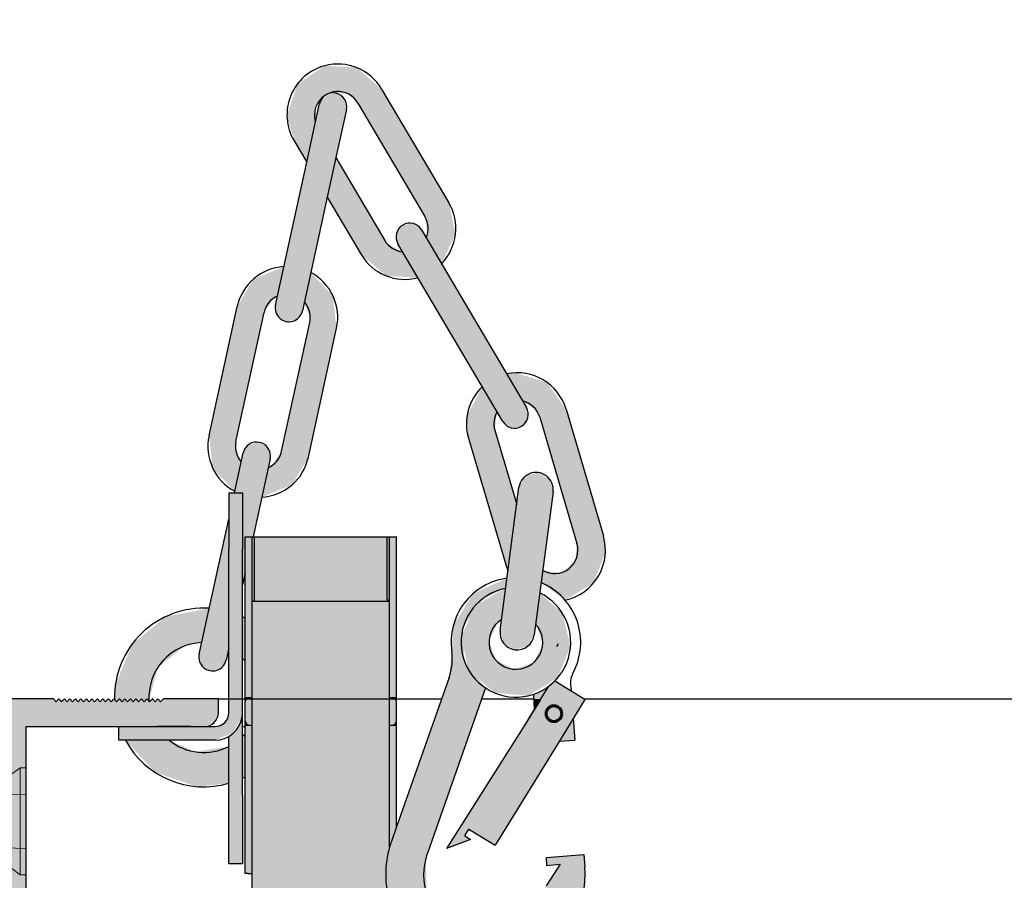
# Model space of a CAD drawing. Units: millimetres. Extents: x 0 to 10041731, y -472561 to 172931.
# Drawn here: x 1402020 to 1402736, y 9303 to 9929 of the extents above; entities that cross this region are included whole.
import ezdxf

# ---------------------------------------------------------------- set-up
doc = ezdxf.new("R2010")
doc.units = ezdxf.units.MM
for name, pattern in [('K5LT32769', [0]), ('K5LT32770', [0]), ('K5LT32771', [0]), ('K5LT32773', [0]), ('K5LT_BASIC', [0]), ('K5LT_THIN', [0])]:
    doc.linetypes.add(name, pattern=pattern)
doc.layers.add('АР-Основные', color=7, linetype='Continuous', lineweight=15)

# ---------------------------------------------------------------- blocks, each defined once
blk = doc.blocks.new('саморез 35')
at = {"true_color": 0xffffff}
h = blk.add_hatch(color=7, dxfattribs=at)
h.dxf.hatch_style = 1
h.paths.add_polyline_path([(2243326.7, -52923.4, -0.094521), (2243347.6, -52787.1), (2243063.3, -53038.3), (2243184.3, -53632.6)])
h.paths.add_polyline_path([(2243349.9, -52524.3), (2243025.3, -52862.7, -0.219778), (2243063.3, -53038.3), (2243347.6, -52787.1, -0.190119)])
h.paths.add_polyline_path([(2243349.9, -52524.3, -0.241929), (2243342.6, -52278.5), (2243023.4, -52611.3, -0.241477), (2243025.3, -52862.7)])
h.paths.add_polyline_path([(2243342.6, -52278.5, -0.190671), (2243342.6, -52025.1), (2243023.4, -52357.9, -0.260527), (2243023.4, -52611.3)])
h.paths.add_polyline_path([(2243342.6, -52025.1, -0.207202), (2243344.8, -51780.2), (2243020.3, -52118.6, -0.290278), (2243023.4, -52357.9)])
h.paths.add_polyline_path([(2243344.8, -51780.2, -0.207202), (2243347.1, -51535.3), (2243022.6, -51873.7, -0.290278), (2243025.7, -52113)])
h.paths.add_polyline_path([(2243347.1, -51535.3), (2243353.6, -51436.3), (2243018.5, -51436.7), (2243022.6, -51873.7)])
h.paths.add_polyline_path([(2243369.1, -51196.6), (2243016.2, -51197), (2243018.5, -51436.7), (2243353.6, -51436.3)])
h.paths.add_polyline_path([(2243541.3, -51196.4), (2243369.1, -51196.6), (2243353.6, -51436.3), (2243362.6, -51436.3)])
h.paths.add_polyline_path([(2243016.2, -51197), (2242841.3, -51197.2), (2243016.2, -51436.7), (2243018.5, -51436.7)])
h.paths.add_polyline_path([(2243015.9, -51159.6), (2242841.3, -51159.8), (2242841.3, -51197.2), (2243016.2, -51197)])
h.paths.add_polyline_path([(2243371.6, -51159.2), (2243015.9, -51159.6), (2243016.2, -51197), (2243369.1, -51196.6)])
h.paths.add_polyline_path([(2243541.3, -51159), (2243371.6, -51159.2), (2243369.1, -51196.6), (2243541.3, -51196.4)])
at = {"layer": 'АР-Основные'}
for points in [[(2242841.3, -51159.8), (2243541.3, -51159)], [(2242841.3, -51197.2), (2242841.3, -51159.8)], [(2243015.9, -51159.6), (2243022.6, -51873.7)], [(2243347.1, -51535.3), (2243371.6, -51159.2)], [(2243541.3, -51196.4), (2243541.3, -51159)], [(2242841.3, -51197.2), (2243541.3, -51196.4)], [(2243016.2, -51436.7), (2242841.3, -51197.2)], [(2243541.3, -51196.4), (2243362.6, -51436.3)], [(2243362.6, -51436.3), (2243016.2, -51436.7)], [(2243347.1, -51535.3), (2243022.6, -51873.7)], [(2243344.8, -51780.2), (2243020.3, -52118.6)], [(2243342.6, -52025.1), (2243023.4, -52357.9)], [(2243342.6, -52278.5), (2243023.4, -52611.3)], [(2243349.9, -52524.3), (2243025.3, -52862.7)], [(2243347.6, -52787.1), (2243063.3, -53038.3)], [(2243326.7, -52923.4), (2243184.2, -53633)], [(2243063.3, -53038.3), (2243184.2, -53632.2)]]:
    blk.add_lwpolyline(points, dxfattribs=at)
for points in [[(2243347.1, -51535.3, 0.207202), (2243344.8, -51780.2, 0.281599)], [(2243344.8, -51780.2, 0.207202), (2243342.6, -52025.1, 0.281599)], [(2243025.7, -52113, 0.290278), (2243022.6, -51873.7, 0.286419)], [(2243342.6, -52025.1, 0.190671), (2243342.6, -52278.5, 0.281599)], [(2243023.4, -52357.9, 0.290278), (2243020.3, -52118.6, 0.286419)], [(2243342.6, -52278.5, 0.241929), (2243349.9, -52524.3, 0.281599)], [(2243023.4, -52611.3, 0.260527), (2243023.4, -52357.9, 0.286419)], [(2243349.9, -52524.3, 0.190119), (2243347.6, -52787.1, 0.281599)], [(2243025.3, -52862.7, 0.241477), (2243023.4, -52611.3, 0.286419)], [(2243347.6, -52787.1, 0.094521), (2243326.7, -52923.4, 0.281599)], [(2243063.3, -53038.3, 0.219778), (2243025.3, -52862.7, 0.286419)]]:
    blk.add_lwpolyline(points, format="xyb", dxfattribs=at)
blk = doc.blocks.new('люк')
at = {"true_color": 0xffff00}
h = blk.add_hatch(color=2, dxfattribs=at)
h.paths.add_polyline_path([(1720547.74, 140828.04), (1720549.74, 140830.04), (1720551.74, 140828.04), (1720553.74, 140830.04), (1720555.74, 140828.04), (1720557.74, 140830.04), (1720559.74, 140828.04), (1720561.74, 140830.04), (1720563.29, 140828.49), (1720569.53, 140852.68), (1720588.91, 140868.45), (1720601.7, 140871.07), (1720607.14, 140895.98), (1720575.7, 140889.99), (1720550.93, 140869.73), (1720538.83, 140840.1), (1720538.22, 140829.56), (1720539.74, 140828.04), (1720541.74, 140830.04), (1720543.74, 140828.04), (1720545.74, 140830.04)])
h.paths.add_polyline_path([(1720546.09, 140800.04), (1720567.83, 140776.55), (1720598.14, 140766.28), (1720621.32, 140768.66), (1720621.32, 140795.42), (1720596.63, 140791.63), (1720577.98, 140800.04)])
h.paths.add_polyline_path([(1720607.14, 140895.98), (1720599.84, 140862.54), (1720601.19, 140855), (1720607.47, 140850.63), (1720615.01, 140851.98), (1720619.38, 140858.27), (1720621.32, 140867.16), (1720621.32, 140939.09), (1720621.32, 140960.89)])
h.paths.add_polyline_path([(1720645.28, 140976.84), (1720651.39, 141004.8), (1720650.04, 141012.34), (1720643.75, 141016.71), (1720636.22, 141015.36), (1720631.85, 141009.07), (1720625.51, 140980.05), (1720631.32, 140980.05), (1720631.32, 140939.09), (1720631.32, 140912.95), (1720633.32, 140922.11), (1720633.32, 140948.07), (1720636.32, 140948.07), (1720638.32, 140948.07), (1720639, 140948.07)])
h.paths.add_polyline_path([(1720630.41, 141002.48), (1720626.14, 141014.77), (1720626.5, 141017.41), (1720646.99, 141111.18), (1720654.4, 141121.87), (1720656.76, 141123.14), (1720661.43, 141144.52), (1720639.22, 141135.42), (1720627.45, 141115.47), (1720606.96, 141021.67), (1720609.72, 140997.83), (1720625.74, 140981.11)])
h.paths.add_polyline_path([(1720679.26, 141005.88), (1720699.75, 141099.68), (1720696.99, 141123.52), (1720680.97, 141140.25), (1720676.31, 141118.87), (1720680.57, 141106.58), (1720680.21, 141103.92), (1720659.73, 141010.17), (1720652.31, 140999.48), (1720649.95, 140998.21), (1720645.28, 140976.84), (1720667.49, 140985.94)])
h.paths.add_polyline_path([(1720678.02, 141220.47), (1720655.32, 141116.55), (1720656.68, 141109.02), (1720662.96, 141104.65), (1720670.49, 141106), (1720674.87, 141112.28), (1720692.96, 141195.14), (1720699.24, 141223.87), (1720706.87, 141258.82), (1720705.52, 141266.35), (1720699.24, 141270.72), (1720691.7, 141269.37), (1720687.33, 141263.09), (1720684.44, 141249.83)])
h.paths.add_polyline_path([(1720686.03, 141246.26), (1720686.02, 141246.28)])
h.paths.add_polyline_path([(1720684.44, 141249.83), (1720685.06, 141261.68), (1720694.41, 141270.73), (1720707.42, 141270.52), (1720715.3, 141263.56), (1720764.07, 141180.89), (1720765.91, 141168), (1720765.04, 141165.47), (1720776.16, 141146.62), (1720786.25, 141168.4), (1720781.31, 141191.03), (1720732.53, 141273.72), (1720714.29, 141289.32), (1720691.17, 141290.69), (1720671.22, 141277.34), (1720663.66, 141254.57), (1720668.79, 141236.12), (1720678.02, 141220.47)])
h.paths.add_polyline_path([(1720692.96, 141195.14), (1720717.57, 141153.43), (1720735.81, 141137.83), (1720758.93, 141136.46), (1720747.81, 141155.3), (1720736.32, 141161.41), (1720734.78, 141163.61), (1720699.24, 141223.87)])
h.paths.add_polyline_path([(1720633.32, 140773.48), (1720633.32, 140791.16), (1720633.32, 140802.02), (1720633.32, 140804.76), (1720631.32, 140802.63), (1720631.32, 140772.48)])
h.paths.add_polyline_path([(1720631.32, 140889.7), (1720631.32, 140859.54), (1720633.32, 140857.42), (1720633.32, 140888.7)])
at = {"true_color": 0xd0d0d0}
h = blk.add_hatch(color=254, dxfattribs=at)
h.paths.add_polyline_path([(1720762.72, 140645.64), (1720778.92, 140635.86), (1720812.22, 140629.9), (1720841.32, 140637.89), (1720866.91, 140660.02), (1720879.67, 140691.35), (1720880.28, 140707.88), (1720879.59, 140716.78), (1720852.12, 140714.65), (1720852.56, 140708.96), (1720862.49, 140709.73), (1720852.17, 140694), (1720841.32, 140672.12), (1720818.52, 140658.58), (1720792.05, 140660.25), (1720776.96, 140669.75), (1720773.56, 140673.37), (1720762.3, 140666.86), (1720758.94, 140654.29)])
h.paths.add_polyline_path([(1720765.57, 140687.4), (1720764.56, 140713.91), (1720765.38, 140716.63), (1720765.59, 140717.22), (1720808.13, 140837.99), (1720792.7, 140857.6), (1720791.94, 140882.53), (1720806.14, 140903.04), (1720822.74, 140910.41), (1720823.73, 140917.9), (1720799.03, 140906.57), (1720784.7, 140883.49), (1720783.53, 140864.63), (1720781.65, 140845.75), (1720743.34, 140736.98), (1720739.6, 140726.37), (1720738.34, 140722.43), (1720735.48, 140702.45), (1720738.34, 140682.14), (1720744.86, 140666.61), (1720758.78, 140684.25)])
h.paths.add_polyline_path([(1720835.48, 140809.23), (1720779.65, 140721.22), (1720797.24, 140727.89), (1720792.99, 140730.49), (1720795.98, 140735.36), (1720815.22, 140723.55), (1720858.96, 140794.82), (1720880.32, 140829.61), (1720858.43, 140843.04), (1720853.78, 140839.04), (1720847.73, 140829.19), (1720843.76, 140822.72)])
h.paths.add_polyline_path([(1720857.09, 140813.67), (1720853.32, 140815.85), (1720852.19, 140820.07), (1720854.37, 140823.84), (1720858.58, 140824.97), (1720862.36, 140822.79), (1720863.48, 140818.58), (1720861.31, 140814.8)])
h.paths.add_polyline_path([(1720822.74, 140910.41), (1720800.92, 140898.32), (1720790.55, 140875.63), (1720795.68, 140851.22), (1720814.32, 140834.63), (1720839.16, 140832.35), (1720860.5, 140845.27), (1720869.99, 140868.34), (1720863.92, 140892.54), (1720847.53, 140907.15), (1720844.56, 140884.53), (1720849.76, 140870.48), (1720843.51, 140856.86), (1720829.46, 140851.66), (1720815.84, 140857.91), (1720810.64, 140871.96), (1720816.89, 140885.58), (1720819.77, 140887.79)])
h.paths.add_polyline_path([(1720873.14, 140800.15), (1720871.92, 140815.93), (1720861.69, 140799.26)])
h.paths.add_polyline_path([(1720847.73, 140829.19), (1720853.78, 140839.04), (1720842.93, 140833.41), (1720843.57, 140822.41)])
h.paths.add_polyline_path([(1720844.56, 140884.53), (1720857.2, 140980.72), (1720854.72, 140989.96), (1720846.44, 140994.75), (1720837.2, 140992.27), (1720832.41, 140983.98), (1720818.73, 140879.87), (1720821.2, 140870.62), (1720829.49, 140865.84), (1720838.73, 140868.32), (1720843.52, 140876.61)])
h.paths.add_polyline_path([(1720865.91, 140901.98), (1720886.53, 140914.25), (1720895.29, 140936.6), (1720893.82, 140948.66), (1720866.68, 141040.75), (1720852.79, 141060.33), (1720829.82, 141067.27), (1720823.43, 141066.47), (1720835, 141046.86), (1720845.6, 141039.3), (1720847.49, 141035.1), (1720874.62, 140943.02), (1720873.26, 140930.08), (1720863.15, 140921.89), (1720850.21, 140923.25), (1720849.69, 140923.55), (1720848.52, 140914.64)])
h.paths.add_polyline_path([(1720830.78, 140971.52), (1720814.88, 141025.46), (1720816.24, 141038.4), (1720816.5, 141038.86), (1720805.72, 141057.14), (1720794.6, 141035.87), (1720795.69, 141019.83), (1720822.83, 140927.74), (1720824.44, 140923.32)])
h.paths.add_polyline_path([(1720835, 141046.86), (1720761.61, 141171.28), (1720755.5, 141175.88), (1720747.92, 141174.81), (1720743.31, 141168.7), (1720744.38, 141161.12), (1720820.59, 141031.93), (1720826.71, 141027.32), (1720834.29, 141028.39), (1720838.89, 141034.51), (1720837.82, 141042.09)])
h.paths.add_polyline_path([(1720692.96, 141195.14), (1720717.57, 141153.43), (1720735.81, 141137.83), (1720758.93, 141136.46), (1720747.81, 141155.3), (1720736.32, 141161.41), (1720734.78, 141163.61), (1720699.24, 141223.87)])
h.paths.add_polyline_path([(1720715.32, 141263.54), (1720764.07, 141180.89), (1720765.91, 141168), (1720765.04, 141165.47), (1720776.16, 141146.62), (1720786.25, 141168.4), (1720781.31, 141191.03), (1720732.53, 141273.72), (1720714.29, 141289.32), (1720691.17, 141290.69), (1720671.22, 141277.34), (1720663.66, 141254.57), (1720668.79, 141236.12), (1720678.02, 141220.47), (1720684.44, 141249.83), (1720685.06, 141261.68), (1720694.41, 141270.73), (1720707.42, 141270.52), (1720715.3, 141263.56)])
h.paths.add_polyline_path([(1720678.02, 141220.47), (1720655.32, 141116.55), (1720656.68, 141109.02), (1720662.96, 141104.65), (1720670.49, 141106), (1720674.87, 141112.28), (1720692.96, 141195.14), (1720699.24, 141223.87), (1720706.87, 141258.82), (1720705.52, 141266.35), (1720699.24, 141270.72), (1720691.7, 141269.37), (1720687.33, 141263.09), (1720684.44, 141249.83)])
h.paths.add_polyline_path([(1720626.51, 141017.43), (1720646.99, 141111.18), (1720654.4, 141121.87), (1720656.76, 141123.14), (1720661.43, 141144.52), (1720639.22, 141135.42), (1720627.45, 141115.47), (1720606.96, 141021.67), (1720609.72, 140997.83), (1720625.74, 140981.11), (1720630.41, 141002.48), (1720626.14, 141014.77), (1720626.5, 141017.41)])
h.paths.add_polyline_path([(1720659.73, 141010.17), (1720652.31, 140999.48), (1720649.95, 140998.21), (1720645.28, 140976.84), (1720667.49, 140985.94), (1720679.26, 141005.88), (1720699.75, 141099.68), (1720696.99, 141123.52), (1720680.97, 141140.25), (1720676.31, 141118.87), (1720680.57, 141106.58), (1720680.21, 141103.92)])
h.paths.add_polyline_path([(1720630.41, 141002.48), (1720625.51, 140980.05), (1720631.32, 140980.05), (1720631.32, 140939.09), (1720631.32, 140912.95), (1720633.32, 140922.11), (1720633.32, 140948.07), (1720636.32, 140948.07), (1720638.32, 140948.07), (1720639, 140948.07), (1720651.39, 141004.8), (1720650.04, 141012.34), (1720643.75, 141016.71), (1720636.22, 141015.36), (1720631.85, 141009.07)])
h.paths.add_polyline_path([(1720621.32, 140867.16), (1720621.32, 140939.09), (1720621.32, 140960.89), (1720599.84, 140862.54), (1720601.19, 140855), (1720607.47, 140850.63), (1720615.01, 140851.98), (1720619.38, 140858.27)])
h.paths.add_polyline_path([(1720563.29, 140828.49), (1720569.53, 140852.68), (1720588.91, 140868.45), (1720601.7, 140871.07), (1720607.14, 140895.98), (1720575.7, 140889.99), (1720550.93, 140869.73), (1720538.83, 140840.1), (1720538.22, 140829.56), (1720539.74, 140828.04), (1720541.74, 140830.04), (1720543.74, 140828.04), (1720545.74, 140830.04), (1720547.74, 140828.04), (1720549.74, 140830.04), (1720551.74, 140828.04), (1720553.74, 140830.04), (1720555.74, 140828.04), (1720557.74, 140830.04), (1720559.74, 140828.04), (1720561.74, 140830.04)])
h.paths.add_polyline_path([(1720621.32, 140795.42), (1720596.63, 140791.63), (1720577.98, 140800.04), (1720546.09, 140800.04), (1720567.83, 140776.55), (1720598.14, 140766.28), (1720621.32, 140768.66)])
h.paths.add_polyline_path([(1720631.32, 140889.7), (1720631.32, 140859.54), (1720633.32, 140857.42), (1720633.32, 140888.7)])
h.paths.add_polyline_path([(1720631.32, 140802.63), (1720631.32, 140772.48), (1720633.32, 140773.48), (1720633.32, 140791.16), (1720633.32, 140802.02), (1720633.32, 140804.76)])
at = {"true_color": 0xffff00}
for points in [[(1720776.16, 141146.62), (1720761.61, 141171.28), (1720755.5, 141175.88), (1720747.92, 141174.81), (1720743.31, 141168.7), (1720744.38, 141161.12), (1720820.59, 141031.93), (1720826.71, 141027.32), (1720834.29, 141028.39), (1720838.89, 141034.51), (1720837.82, 141042.09)], [(1720795.69, 141019.83), (1720822.83, 140927.74), (1720824.44, 140923.32), (1720830.78, 140971.52), (1720814.88, 141025.46), (1720816.24, 141038.4), (1720816.5, 141038.86), (1720805.72, 141057.14), (1720794.6, 141035.87)], [(1720844.56, 140884.53), (1720857.2, 140980.72), (1720854.72, 140989.96), (1720846.44, 140994.75), (1720837.2, 140992.27), (1720832.41, 140983.98), (1720818.73, 140879.87), (1720821.2, 140870.62), (1720829.49, 140865.84), (1720838.73, 140868.32), (1720843.52, 140876.61)], [(1720808.13, 140837.99), (1720792.7, 140857.6), (1720791.94, 140882.53), (1720806.14, 140903.04), (1720822.74, 140910.41), (1720823.73, 140917.9), (1720799.03, 140906.57), (1720784.7, 140883.49), (1720783.53, 140864.63), (1720781.65, 140845.75), (1720776.12, 140830.04), (1720805.33, 140830.04)], [(1720853.78, 140839.04), (1720842.93, 140833.41), (1720843.12, 140830.04), (1720848.25, 140830.04)], [(1720769.07, 140810.04), (1720743.34, 140736.98), (1720739.6, 140726.37), (1720738.34, 140722.43), (1720735.48, 140702.45), (1720738.34, 140682.14), (1720744.86, 140666.61), (1720758.78, 140684.25), (1720765.57, 140687.4), (1720764.56, 140713.91), (1720765.38, 140716.63), (1720765.59, 140717.22), (1720805.33, 140830.04), (1720776.12, 140830.04)], [(1720744.86, 140666.61), (1720758.78, 140684.25), (1720765.57, 140687.4), (1720764.56, 140713.91), (1720765.38, 140716.63), (1720765.59, 140717.22), (1720805.33, 140830.04), (1720776.12, 140830.04), (1720743.34, 140736.98), (1720739.6, 140726.37), (1720738.34, 140722.43), (1720735.48, 140702.45), (1720738.34, 140682.14)], [(1720843.76, 140822.72), (1720847.73, 140829.19), (1720848.25, 140830.04), (1720843.12, 140830.04), (1720843.57, 140822.41)], [(1720873.14, 140800.15), (1720871.92, 140815.93), (1720861.69, 140799.26)]]:
    blk.add_hatch(color=2, dxfattribs=at).paths.add_polyline_path(points)
h = blk.add_hatch(color=2, dxfattribs=at)
h.paths.add_polyline_path([(1720835, 141046.86), (1720761.61, 141171.28), (1720755.5, 141175.88), (1720747.92, 141174.81), (1720743.31, 141168.7), (1720744.38, 141161.12), (1720820.59, 141031.93), (1720826.71, 141027.32), (1720834.29, 141028.39), (1720838.89, 141034.51), (1720837.82, 141042.09)])
h.paths.add_polyline_path([(1720823.43, 141066.47), (1720835, 141046.86), (1720845.6, 141039.3), (1720847.49, 141035.1), (1720874.62, 140943.02), (1720873.26, 140930.08), (1720863.15, 140921.89), (1720850.21, 140923.25), (1720849.69, 140923.55), (1720848.52, 140914.64), (1720865.91, 140901.98), (1720886.53, 140914.25), (1720895.29, 140936.6), (1720893.82, 140948.66), (1720866.68, 141040.75), (1720852.79, 141060.33), (1720829.82, 141067.27)])
at = {"true_color": 0x505050}
h = blk.add_hatch(color=251, dxfattribs=at)
h.paths.add_polyline_path([(1720621.32, 140760.03), (1720621.32, 140710.03), (1720631.32, 140710.03), (1720631.32, 140760.03), (1720631.32, 140820.04), (1720631.07, 140816.84), (1720623.02, 140803.81), (1720621.32, 140802.72)])
h.paths.add_polyline_path([(1720581.32, 140800.04), (1720611.32, 140800.04), (1720625.47, 140805.9), (1720631.07, 140816.84), (1720631.32, 140820.04), (1720631.32, 140822.65), (1720631.32, 140939.09), (1720631.32, 140980.05), (1720621.32, 140980.05), (1720621.32, 140939.09), (1720621.32, 140830.39), (1720621.32, 140820.04), (1720618.39, 140812.97), (1720611.32, 140810.04), (1720608.8, 140810.04), (1720569.19, 140810.04), (1720577.98, 140800.04)])
h.paths.add_polyline_path([(1720569.19, 140810.04), (1720541.7, 140810.04), (1720546.09, 140800.04), (1720577.98, 140800.04)])
h.paths.add_polyline_path([(1720541.31, 140810.04), (1720541.31, 140800.04), (1720546.09, 140800.04), (1720541.7, 140810.04)])
h.paths.add_polyline_path([(1720569.2, 140810.02), (1720541.71, 140810.02), (1720546.09, 140800.04), (1720577.98, 140800.04)])
h.paths.add_polyline_path([(1720569.19, 140810.03), (1720541.71, 140810.02), (1720546.09, 140800.04), (1720577.98, 140800.04)])
at = {"true_color": 0x909090}
h = blk.add_hatch(color=252, dxfattribs=at)
h.paths.add_polyline_path([(1720639.02, 140901.13), (1720737.64, 140901.13), (1720736.93, 140901.42), (1720736.64, 140902.13), (1720736.64, 140948.07), (1720643.33, 140948.07), (1720640.02, 140948.07), (1720640.02, 140902.13), (1720639.73, 140901.42)])
h.paths.add_polyline_path([(1720633.32, 140914.06), (1720633.32, 140840.66), (1720633.32, 140831.07), (1720638.32, 140831.07), (1720638.32, 140907.13), (1720638.32, 140908.9), (1720638.32, 140948.07), (1720636.32, 140948.07), (1720633.32, 140948.07)])
h.paths.add_polyline_path([(1720638.32, 140901.13), (1720638.32, 140811.07), (1720638.32, 140788.05), (1720638.32, 140653.04), (1720638.32, 140630.56), (1720643.33, 140630.56), (1720643.33, 140653.04), (1720645.33, 140653.04), (1720726.33, 140653.04), (1720733.34, 140653.04), (1720733.34, 140628.06), (1720738.34, 140628.06), (1720738.34, 140653.04), (1720738.34, 140682.14), (1720735.48, 140702.45), (1720738.34, 140722.43), (1720738.34, 140788.05), (1720738.34, 140811.07), (1720738.34, 140831.07), (1720738.34, 140901.13), (1720737.64, 140901.13), (1720639.02, 140901.13)])
h.paths.add_polyline_path([(1720738.34, 140831.07), (1720741.34, 140831.07), (1720743.34, 140831.07), (1720743.34, 140840.66), (1720743.34, 140914.06), (1720743.34, 140948.07), (1720741.34, 140948.07), (1720740.34, 140948.07), (1720738.34, 140948.07), (1720738.34, 140911.13), (1720738.34, 140908.9)])
h.paths.add_polyline_path([(1720743.34, 140811.24), (1720743.34, 140814.07), (1720742.46, 140811.94), (1720740.34, 140811.07), (1720741.34, 140811.07), (1720743.34, 140811.07)])
h.paths.add_polyline_path([(1720743.34, 140831.07), (1720742.34, 140831.07), (1720740.34, 140831.07), (1720742.46, 140830.19), (1720743.34, 140828.07), (1720743.34, 140830.9)])
h.paths.add_polyline_path([(1720738.34, 140811.07), (1720738.34, 140788.05), (1720738.34, 140722.43), (1720739.6, 140726.37), (1720743.34, 140736.98), (1720743.34, 140791.16), (1720743.34, 140802.02), (1720743.34, 140811.07), (1720742.34, 140811.07)])
h.paths.add_polyline_path([(1720633.32, 140802.02), (1720633.32, 140791.16), (1720633.32, 140703.04), (1720635.32, 140703.04), (1720636.32, 140703.04), (1720638.32, 140703.04), (1720638.32, 140776.38), (1720638.32, 140788.05), (1720638.32, 140811.07), (1720633.32, 140811.07)])
h.paths.add_polyline_path([(1720633.32, 140814.07), (1720633.32, 140811.07), (1720636.32, 140811.07), (1720634.2, 140811.94)])
h.paths.add_polyline_path([(1720636.32, 140831.07), (1720633.32, 140831.07), (1720633.32, 140828.07), (1720634.2, 140830.19)])
h.paths.add_polyline_path([(1720733.34, 140628.06), (1720733.34, 140653.04), (1720728.33, 140653.04), (1720728.33, 140635.66), (1720728.33, 140633.7), (1720728.33, 140628.06)])
h.paths.add_polyline_path([(1720728.33, 140635.66), (1720728.33, 140653.04), (1720726.33, 140653.04), (1720723.33, 140653.04), (1720723.33, 140625.47), (1720722.42, 140625.47), (1720721.71, 140625.76), (1720654.95, 140625.76), (1720654.24, 140625.47), (1720653.33, 140625.47), (1720653.33, 140653.04), (1720648.33, 140653.04), (1720648.33, 140635.66), (1720648.33, 140628.06), (1720648.33, 140626.1), (1720648.33, 140625.22), (1720649.5, 140622.39), (1720652.33, 140621.22), (1720724.33, 140621.22), (1720727.16, 140622.39), (1720728.33, 140625.22), (1720728.33, 140626.1), (1720728.33, 140628.06)])
h.paths.add_polyline_path([(1720654.95, 140625.76), (1720721.71, 140625.76), (1720721.42, 140626.47), (1720721.42, 140627.91), (1720655.24, 140627.91), (1720655.24, 140626.47)])
h.paths.add_polyline_path([(1720643.33, 140653.04), (1720643.33, 140630.56), (1720648.33, 140630.56), (1720648.33, 140635.66), (1720648.33, 140653.04), (1720645.33, 140653.04)])
at = {"true_color": 0xc0c0c0}
h = blk.add_hatch(color=9, dxfattribs=at)
h.paths.add_polyline_path([(1720738.34, 140911.13), (1720738.34, 140948.07), (1720736.64, 140948.07), (1720736.64, 140902.13), (1720736.93, 140901.42), (1720737.64, 140901.13), (1720738.34, 140901.13), (1720738.34, 140908.9)])
h.paths.add_polyline_path([(1720640.02, 140902.13), (1720640.02, 140948.07), (1720638.32, 140948.07), (1720638.32, 140908.9), (1720638.32, 140907.13), (1720638.32, 140901.13), (1720639.02, 140901.13), (1720639.73, 140901.42)])
at = {"true_color": 0x909090}
h = blk.add_hatch(color=252, dxfattribs=at)
h.paths.add_polyline_path([(1720477.5, 140619.68), (1720559.46, 140661.01), (1720564.01, 140652.1), (1720572.92, 140656.64), (1720564.76, 140672.64), (1720473.75, 140672.64), (1720473.75, 140707.63), (1720473.75, 140721.38), (1720454.03, 140721.38), (1720453.73, 140721.08), (1720455.73, 140719.08), (1720453.73, 140717.08), (1720455.73, 140715.08), (1720453.73, 140713.08), (1720455.73, 140711.08), (1720453.73, 140709.08), (1720455.73, 140707.08), (1720453.73, 140705.08), (1720455.73, 140703.08), (1720453.73, 140701.07), (1720455.73, 140699.07), (1720453.73, 140697.07), (1720455.73, 140695.07), (1720453.73, 140693.07), (1720455.73, 140691.07), (1720453.73, 140689.07), (1720455.73, 140687.07), (1720453.73, 140685.07), (1720455.73, 140683.07), (1720453.73, 140681.07), (1720455.73, 140679.07), (1720453.73, 140677.07), (1720455.73, 140675.07), (1720453.73, 140673.07), (1720455.73, 140671.07), (1720453.73, 140669.07), (1720455.73, 140667.07), (1720453.73, 140665.07), (1720453.73, 140657.07), (1720468.73, 140654.42), (1720468.73, 140639.71), (1720453.73, 140637.07), (1720453.73, 140629.07), (1720455.73, 140627.07), (1720453.73, 140625.07), (1720455.73, 140623.07), (1720453.73, 140621.07), (1720455.73, 140619.07), (1720453.73, 140617.07), (1720455.73, 140615.07), (1720453.73, 140613.07), (1720455.73, 140611.07), (1720453.73, 140609.06), (1720455.73, 140607.06), (1720453.73, 140605.06), (1720455.73, 140603.06), (1720453.73, 140601.06), (1720455.73, 140599.06), (1720453.73, 140597.06), (1720455.73, 140595.06), (1720453.73, 140593.06), (1720455.73, 140591.06), (1720453.73, 140589.06), (1720455.73, 140587.06), (1720453.73, 140585.06), (1720455.73, 140583.06), (1720453.73, 140581.06), (1720455.73, 140579.06), (1720453.73, 140577.06), (1720455.73, 140575.06), (1720453.73, 140573.06), (1720455.73, 140571.06), (1720453.73, 140569.06), (1720455.73, 140567.06), (1720453.73, 140565.06), (1720455.73, 140563.06), (1720453.73, 140561.06), (1720455.73, 140559.06), (1720453.73, 140557.06), (1720455.73, 140555.06), (1720453.73, 140553.06), (1720455.73, 140551.06), (1720453.73, 140549.06), (1720453.73, 140489.09), (1720453.73, 140450), (1720457.81, 140448), (1720459.13, 140450.7), (1720463.62, 140448.51), (1720462.31, 140445.81), (1720466.8, 140443.62), (1720471.29, 140441.42), (1720475.79, 140439.23), (1720477.1, 140441.92), (1720481.6, 140439.73), (1720480.28, 140437.03), (1720484.26, 140435.09), (1720485.78, 140434.35), (1720485.78, 140429.99), (1720490.78, 140429.99), (1720490.78, 140435.66), (1720474.32, 140468.91), (1720471.73, 140489), (1720469.73, 140490), (1720471.73, 140491), (1720480.06, 140527.15), (1720484.22, 140534.92), (1720483.99, 140535.47), (1720473.68, 140559.75), (1720473.68, 140579.01), (1720471.68, 140580.01), (1720473.68, 140581.01), (1720473.68, 140617.76)])
h.paths.add_polyline_path([(1720576.29, 140615.01), (1720503.29, 140572.86), (1720498.63, 140566.79), (1720498.29, 140564.2), (1720498.29, 140429.99), (1720503.29, 140429.99), (1720507.68, 140440.6), (1720518.29, 140445), (1720518.29, 140560.01), (1720848.32, 140560.01), (1720848.32, 140615.01), (1720808.32, 140615.01), (1720808.32, 140602.01), (1720828.32, 140602.01), (1720828.32, 140580.01), (1720818.32, 140580.01), (1720745.98, 140580.01), (1720736.31, 140580.01), (1720586.3, 140580.01), (1720586.3, 140599.84), (1720586.3, 140600.01), (1720586.3, 140602.01), (1720606.3, 140602.01), (1720606.3, 140615.01)])
h.paths.add_polyline_path([(1720453.73, 140813.04), (1720455.73, 140811.04), (1720453.73, 140809.04), (1720455.73, 140807.04), (1720453.73, 140805.04), (1720455.73, 140803.04), (1720453.73, 140801.04), (1720455.73, 140799.04), (1720453.73, 140797.04), (1720455.73, 140795.04), (1720453.73, 140793.04), (1720455.73, 140791.04), (1720453.73, 140789.04), (1720455.73, 140787.04), (1720453.73, 140785.04), (1720455.73, 140783.03), (1720453.73, 140781.03), (1720455.73, 140779.03), (1720453.73, 140777.03), (1720455.73, 140775.03), (1720453.73, 140773.03), (1720455.73, 140771.03), (1720453.73, 140769.03), (1720455.73, 140767.03), (1720453.73, 140765.03), (1720455.73, 140763.03), (1720454.08, 140761.38), (1720473.75, 140761.38), (1720473.75, 140810.04), (1720541.31, 140810.04), (1720541.7, 140810.04), (1720603.74, 140810.04), (1720610.82, 140812.97), (1720613.74, 140820.04), (1720613.74, 140830.04), (1720573.74, 140830.04), (1720571.74, 140828.04), (1720569.74, 140830.04), (1720567.74, 140828.04), (1720565.75, 140830.03), (1720565.72, 140830.03), (1720563.74, 140828.04), (1720561.74, 140830.04), (1720559.74, 140828.04), (1720557.74, 140830.04), (1720555.74, 140828.04), (1720553.74, 140830.04), (1720551.74, 140828.04), (1720549.74, 140830.04), (1720547.74, 140828.04), (1720545.74, 140830.04), (1720543.74, 140828.04), (1720541.74, 140830.04), (1720539.74, 140828.04), (1720537.74, 140830.04), (1720535.74, 140828.04), (1720533.74, 140830.04), (1720531.74, 140828.04), (1720529.74, 140830.04), (1720527.74, 140828.04), (1720525.75, 140830.03), (1720525.72, 140830.03), (1720523.73, 140828.04), (1720521.75, 140830.03), (1720521.72, 140830.03), (1720519.73, 140828.04), (1720517.75, 140830.03), (1720517.72, 140830.03), (1720515.73, 140828.04), (1720513.75, 140830.03), (1720513.72, 140830.03), (1720511.73, 140828.04), (1720509.75, 140830.03), (1720509.72, 140830.03), (1720507.73, 140828.04), (1720505.75, 140830.03), (1720505.72, 140830.03), (1720503.73, 140828.04), (1720501.73, 140830.04), (1720499.73, 140828.04), (1720497.73, 140830.04), (1720495.73, 140828.04), (1720493.73, 140830.04), (1720453.73, 140830.04), (1720453.73, 140821.04), (1720455.73, 140819.04), (1720453.73, 140817.04), (1720455.73, 140815.04)])
at = {"true_color": 0x7d9ec0}
h = blk.add_hatch(color=153, dxfattribs=at)
h.paths.add_polyline_path([(1720646.33, 140623.52), (1720646.33, 140607.51), (1720646.91, 140606.1), (1720648.33, 140605.51), (1720648.33, 140625.52), (1720646.91, 140624.93)])
h.paths.add_polyline_path([(1720728.33, 140623.03), (1720728.33, 140605.51), (1720729.75, 140606.1), (1720730.33, 140607.51), (1720730.33, 140623.52), (1720729.75, 140624.93), (1720728.33, 140625.52)])
h.paths.add_polyline_path([(1720738.34, 140831.07), (1720738.34, 140811.07), (1720740.34, 140811.07), (1720742.46, 140811.94), (1720743.34, 140814.07), (1720743.34, 140828.07), (1720742.46, 140830.19), (1720740.34, 140831.07)])
h.paths.add_polyline_path([(1720638.32, 140811.07), (1720638.32, 140831.07), (1720636.32, 140831.07), (1720634.2, 140830.19), (1720633.32, 140828.07), (1720633.32, 140814.07), (1720634.2, 140811.94), (1720636.32, 140811.07)])
at = {"true_color": 0x404040}
h = blk.add_hatch(color=250, dxfattribs=at)
h.paths.add_polyline_path([(1720635.32, 140660.19), (1720635.32, 140646.19), (1720636.2, 140644.07), (1720638.32, 140643.19), (1720638.32, 140653.04), (1720638.32, 140663.19), (1720636.2, 140662.32)])
h.paths.add_polyline_path([(1720670.54, 140639.25), (1720665.73, 140653.04), (1720657.12, 140653.04), (1720661.93, 140639.25)])
h.paths.add_polyline_path([(1720655.12, 140653.04), (1720655.12, 140639.25), (1720661.93, 140639.25), (1720657.12, 140653.04)])
h.paths.add_polyline_path([(1720653.33, 140653.04), (1720653.33, 140639.25), (1720655.12, 140639.25), (1720655.12, 140653.04)])
h.paths.add_polyline_path([(1720678.82, 140639.25), (1720674.01, 140653.04), (1720665.73, 140653.04), (1720670.54, 140639.25)])
h.paths.add_polyline_path([(1720687.1, 140639.25), (1720682.29, 140653.04), (1720674.01, 140653.04), (1720678.82, 140639.25)])
h.paths.add_polyline_path([(1720695.38, 140639.25), (1720690.57, 140653.04), (1720682.29, 140653.04), (1720687.1, 140639.25)])
h.paths.add_polyline_path([(1720690.57, 140653.04), (1720695.38, 140639.25), (1720703.66, 140639.25), (1720698.85, 140653.04)])
h.paths.add_polyline_path([(1720711.94, 140639.25), (1720707.13, 140653.04), (1720698.85, 140653.04), (1720703.66, 140639.25)])
h.paths.add_polyline_path([(1720707.13, 140653.04), (1720711.94, 140639.25), (1720720.22, 140639.25), (1720715.41, 140653.04)])
h.paths.add_polyline_path([(1720723.33, 140639.25), (1720723.33, 140653.04), (1720715.41, 140653.04), (1720720.22, 140639.25)])
h.paths.add_polyline_path([(1720741.34, 140646.19), (1720741.34, 140660.19), (1720740.46, 140662.32), (1720738.34, 140663.19), (1720738.34, 140643.19), (1720740.46, 140644.07)])
h.paths.add_polyline_path([(1720730.33, 140605.51), (1720730.33, 140625.52), (1720728.33, 140625.52), (1720728.33, 140605.51)])
h.paths.add_polyline_path([(1720728.33, 140623.03), (1720728.33, 140605.51), (1720730.33, 140605.51), (1720730.33, 140625.52), (1720728.33, 140625.52)])
h.paths.add_polyline_path([(1720646.33, 140623.52), (1720646.33, 140607.51), (1720646.91, 140606.1), (1720648.33, 140605.51), (1720648.33, 140625.52), (1720646.91, 140624.93)])
h.paths.add_polyline_path([(1720728.33, 140623.03), (1720728.33, 140605.51), (1720729.75, 140606.1), (1720730.33, 140607.51), (1720730.33, 140623.52), (1720729.75, 140624.93), (1720728.33, 140625.52)])
h.paths.add_polyline_path([(1720633.32, 140828.07), (1720633.32, 140814.07), (1720634.2, 140811.94), (1720636.32, 140811.07), (1720638.32, 140811.07), (1720638.32, 140831.07), (1720636.32, 140831.07), (1720634.2, 140830.19)])
h.paths.add_polyline_path([(1720743.34, 140814.07), (1720743.34, 140828.07), (1720742.46, 140830.19), (1720740.34, 140831.07), (1720738.34, 140831.07), (1720738.34, 140811.07), (1720740.34, 140811.07), (1720742.46, 140811.94)])
at = {"true_color": 0xc0c0c0}
blk.add_hatch(color=9, dxfattribs=at).paths.add_polyline_path([(1720857.09, 140813.67), (1720861.31, 140814.8), (1720863.48, 140818.58), (1720862.36, 140822.79), (1720858.58, 140824.97), (1720854.37, 140823.84), (1720852.19, 140820.07), (1720853.32, 140815.85)])
for p, q in [((1720732.53, 141273.72), (1720781.31, 141191.03)), ((1720684.44, 141249.83), (1720687.33, 141263.09)), ((1720668.79, 141236.12), (1720678.02, 141220.47)), ((1720655.32, 141116.55), (1720678.02, 141220.47)), ((1720879.62, 140830.04), (1724463.19, 140830.04)), ((1720852.12, 140714.65), (1720879.59, 140716.78)), ((1720879.59, 140716.78), (1720880.28, 140707.88))]:
    blk.add_line(p, q)
at = {"color": 7, "linetype": 'K5LT32769'}
for p, q in [((1720715.3, 141263.56), (1720764.07, 141180.89)), ((1720706.87, 141258.82), (1720699.24, 141223.87)), ((1720678.02, 141220.47), (1720684.44, 141249.83)), ((1720699.24, 141223.87), (1720692.96, 141195.14)), ((1720699.24, 141223.87), (1720734.81, 141163.57)), ((1720692.96, 141195.14), (1720674.87, 141112.28)), ((1720692.96, 141195.14), (1720717.57, 141153.43)), ((1720761.61, 141171.28), (1720837.82, 141042.09)), ((1720820.59, 141031.93), (1720744.38, 141161.12)), ((1720606.98, 141021.77), (1720627.46, 141115.52)), ((1720626.5, 141017.41), (1720646.99, 141111.18)), ((1720659.73, 141010.17), (1720680.21, 141103.92)), ((1720679.26, 141005.88), (1720699.75, 141099.68)), ((1720866.68, 141040.75), (1720893.82, 140948.66)), ((1720847.49, 141035.1), (1720874.62, 140943.02)), ((1720814.88, 141025.46), (1720830.78, 140971.52)), ((1720795.69, 141019.83), (1720822.83, 140927.74)), ((1720625.51, 140980.05), (1720631.85, 141009.07)), ((1720651.39, 141004.8), (1720639, 140948.07)), ((1720818.73, 140879.87), (1720832.41, 140983.98)), ((1720857.2, 140980.72), (1720843.52, 140876.61)), ((1720599.84, 140862.54), (1720621.32, 140960.89)), ((1720633.32, 140922.11), (1720631.32, 140912.95)), ((1720638.32, 140901.13), (1720639.02, 140901.13)), ((1720738.34, 140901.13), (1720737.64, 140901.13)), ((1720621.32, 140867.16), (1720619.38, 140858.27)), ((1720781.65, 140845.75), (1720743.34, 140736.98)), ((1720808.13, 140838), (1720765.59, 140717.22)), ((1720853.78, 140839.04), (1720835.48, 140809.23)), ((1720880.32, 140829.61), (1720858.43, 140843.04)), ((1720869.99, 140840.85), (1720870.39, 140835.63)), ((1720493.73, 140830.04), (1720453.73, 140830.04)), ((1720493.73, 140830.04), (1720495.73, 140828.04)), ((1720495.73, 140828.04), (1720497.73, 140830.04)), ((1720497.73, 140830.04), (1720499.73, 140828.04)), ((1720497.77, 140830.01), (1720497.79, 140830.03)), ((1720497.79, 140830.03), (1720499.75, 140828.06)), ((1720499.73, 140828.04), (1720501.73, 140830.04)), ((1720501.73, 140830.04), (1720503.73, 140828.04)), ((1720503.73, 140828.04), (1720505.73, 140830.04)), ((1720505.75, 140830.03), (1720505.72, 140830.03)), ((1720505.73, 140830.04), (1720507.73, 140828.04)), ((1720507.73, 140828.04), (1720509.73, 140830.04)), ((1720509.75, 140830.03), (1720509.72, 140830.03)), ((1720509.73, 140830.04), (1720511.73, 140828.04)), ((1720511.73, 140828.04), (1720513.73, 140830.04)), ((1720513.75, 140830.03), (1720513.72, 140830.03)), ((1720513.73, 140830.04), (1720515.73, 140828.04)), ((1720515.73, 140828.04), (1720517.73, 140830.04)), ((1720517.75, 140830.03), (1720517.72, 140830.03)), ((1720517.73, 140830.04), (1720519.73, 140828.04)), ((1720519.73, 140828.04), (1720521.73, 140830.04)), ((1720521.75, 140830.03), (1720521.72, 140830.03)), ((1720521.73, 140830.04), (1720523.73, 140828.04)), ((1720523.73, 140828.04), (1720525.73, 140830.04)), ((1720525.75, 140830.03), (1720525.72, 140830.03)), ((1720525.73, 140830.04), (1720527.74, 140828.04)), ((1720527.74, 140828.04), (1720529.74, 140830.04)), ((1720529.74, 140830.04), (1720531.74, 140828.04)), ((1720531.74, 140828.04), (1720533.74, 140830.04)), ((1720533.74, 140830.04), (1720535.74, 140828.04)), ((1720535.74, 140828.04), (1720537.74, 140830.04)), ((1720537.74, 140830.04), (1720539.74, 140828.04)), ((1720539.74, 140828.04), (1720541.74, 140830.04)), ((1720541.74, 140830.04), (1720543.74, 140828.04)), ((1720543.74, 140828.04), (1720545.74, 140830.04)), ((1720545.74, 140830.04), (1720547.74, 140828.04)), ((1720547.74, 140828.04), (1720549.74, 140830.04)), ((1720549.74, 140830.04), (1720551.74, 140828.04)), ((1720551.74, 140828.04), (1720553.74, 140830.04)), ((1720553.74, 140830.04), (1720555.74, 140828.04)), ((1720555.74, 140828.04), (1720557.74, 140830.04)), ((1720557.74, 140830.04), (1720559.74, 140828.04)), ((1720559.74, 140828.04), (1720561.74, 140830.04)), ((1720561.74, 140830.04), (1720563.74, 140828.04)), ((1720563.74, 140828.04), (1720565.74, 140830.04)), ((1720565.75, 140830.03), (1720565.72, 140830.03)), ((1720565.74, 140830.04), (1720567.74, 140828.04)), ((1720567.74, 140828.04), (1720569.74, 140830.04)), ((1720569.74, 140830.04), (1720571.74, 140828.04)), ((1720571.74, 140828.04), (1720573.74, 140830.04)), ((1720613.74, 140830.04), (1720573.74, 140830.04)), ((1720613.74, 140830.04), (1720776.12, 140830.04)), ((1720613.74, 140820.04), (1720613.74, 140830.04)), ((1720805.33, 140830.04), (1720843.12, 140830.04)), ((1720842.93, 140833.43), (1720843.57, 140822.41)), ((1720847.73, 140829.19), (1720835.48, 140809.23)), ((1720847.73, 140829.19), (1720835.48, 140809.23)), ((1720847.73, 140829.19), (1720835.48, 140809.23)), ((1720847.73, 140829.19), (1720835.48, 140809.23)), ((1720847.73, 140829.19), (1720835.48, 140809.23)), ((1720847.73, 140829.19), (1720835.48, 140809.23)), ((1720847.73, 140829.19), (1720835.48, 140809.23)), ((1720847.73, 140829.19), (1720835.48, 140809.23)), ((1720847.73, 140829.19), (1720835.48, 140809.23)), ((1720847.73, 140829.19), (1720835.48, 140809.23)), ((1720847.73, 140829.19), (1720835.48, 140809.23)), ((1720847.73, 140829.19), (1720835.48, 140809.23)), ((1720847.73, 140829.19), (1720835.48, 140809.23)), ((1720843.76, 140822.72), (1720835.48, 140809.23)), ((1720843.76, 140822.72), (1720835.48, 140809.23)), ((1720843.76, 140822.72), (1720835.48, 140809.23)), ((1720843.76, 140822.72), (1720835.48, 140809.23)), ((1720880.32, 140829.61), (1720858.96, 140794.82)), ((1720871.92, 140815.93), (1720873.14, 140800.15)), ((1720473.75, 140810.04), (1720473.75, 140741.03)), ((1720593.8, 140810.02), (1720569.2, 140810.02)), ((1720835.48, 140809.23), (1720779.65, 140721.22)), ((1720858.96, 140794.82), (1720815.22, 140723.55)), ((1720861.69, 140799.26), (1720873.14, 140800.15)), ((1720743.34, 140736.98), (1720739.6, 140726.37)), ((1720473.75, 140735.05), (1720473.75, 140672.64)), ((1720792.99, 140730.49), (1720795.98, 140735.36)), ((1720792.99, 140730.49), (1720797.24, 140727.89)), ((1720795.98, 140735.36), (1720815.22, 140723.55)), ((1720797.24, 140727.89), (1720779.65, 140721.22)), ((1720852.12, 140714.65), (1720852.56, 140708.96)), ((1720862.49, 140709.73), (1720852.17, 140694)), ((1720852.56, 140708.96), (1720862.49, 140709.73))]:
    blk.add_line(p, q, dxfattribs=at)
at = {"color": 5, "linetype": 'K5LT_BASIC', "true_color": 0x0000ff}
blk.add_line((1720686.02, 141246.28), (1720686.03, 141246.26), dxfattribs=at)
at = {"color": 250, "linetype": 'K5LT32773', "true_color": 0x101010}
for p, q in [((1720621.32, 140980.05), (1720621.32, 140939.09)), ((1720621.32, 140980.05), (1720631.32, 140980.05)), ((1720631.32, 140980.05), (1720631.32, 140939.09)), ((1720633.32, 140948.07), (1720636.32, 140948.07)), ((1720633.32, 140914.06), (1720633.32, 140948.07)), ((1720636.32, 140948.07), (1720643.33, 140948.07)), ((1720638.32, 140908.9), (1720638.32, 140948.07)), ((1720638.32, 140948.07), (1720643.33, 140948.07)), ((1720640.02, 140902.13), (1720640.02, 140948.07)), ((1720643.33, 140948.07), (1720738.34, 140948.07)), ((1720733.34, 140948.07), (1720740.34, 140948.07)), ((1720736.64, 140902.13), (1720736.64, 140948.07)), ((1720738.34, 140908.9), (1720738.34, 140948.07)), ((1720740.34, 140948.07), (1720741.34, 140948.07)), ((1720741.34, 140948.07), (1720743.34, 140948.07)), ((1720743.34, 140914.06), (1720743.34, 140948.07)), ((1720621.32, 140830.39), (1720621.32, 140939.09)), ((1720631.32, 140822.65), (1720631.32, 140939.09)), ((1720633.32, 140840.66), (1720633.32, 140914.06)), ((1720638.32, 140653.04), (1720638.32, 140908.9)), ((1720638.32, 140907.13), (1720638.32, 140908.9)), ((1720738.34, 140831.07), (1720738.34, 140911.13)), ((1720738.34, 140722.43), (1720738.34, 140908.9)), ((1720743.34, 140840.66), (1720743.34, 140914.06)), ((1720638.32, 140901.13), (1720737.64, 140901.13)), ((1720633.32, 140830.9), (1720633.32, 140840.66)), ((1720743.34, 140830.9), (1720743.34, 140840.66)), ((1720621.32, 140820.04), (1720621.32, 140830.39)), ((1720633.32, 140802.02), (1720633.32, 140831.07)), ((1720633.32, 140831.07), (1720638.32, 140831.07)), ((1720738.34, 140831.07), (1720742.34, 140831.07)), ((1720741.34, 140831.07), (1720743.34, 140831.07)), ((1720743.34, 140811.07), (1720743.34, 140831.07)), ((1720631.32, 140820.04), (1720631.32, 140822.65)), ((1720743.34, 140814.07), (1720743.34, 140828.07)), ((1720631.32, 140760.03), (1720631.32, 140820.04)), ((1720473.75, 140810.04), (1720611.32, 140810.04)), ((1720541.31, 140810.04), (1720541.7, 140810.04)), ((1720541.31, 140800.04), (1720541.31, 140810.04)), ((1720633.32, 140811.07), (1720638.32, 140811.07)), ((1720638.32, 140788.05), (1720638.32, 140811.07)), ((1720738.34, 140811.07), (1720742.34, 140811.07)), ((1720738.34, 140788.05), (1720738.34, 140811.07)), ((1720741.34, 140811.07), (1720743.34, 140811.07)), ((1720743.34, 140802.02), (1720743.34, 140811.24)), ((1720621.32, 140760.03), (1720621.32, 140802.72)), ((1720633.32, 140791.16), (1720633.32, 140802.02)), ((1720743.34, 140791.16), (1720743.34, 140802.02)), ((1720546.09, 140800.04), (1720541.31, 140800.04)), ((1720581.32, 140800.04), (1720543.7, 140800.04)), ((1720611.32, 140800.04), (1720581.32, 140800.04)), ((1720633.32, 140703.04), (1720633.32, 140791.16)), ((1720638.32, 140776.38), (1720638.32, 140788.05)), ((1720738.34, 140722.43), (1720738.34, 140788.05)), ((1720743.34, 140736.98), (1720743.34, 140791.16)), ((1720621.32, 140710.03), (1720621.32, 140760.03)), ((1720631.32, 140760.03), (1720631.32, 140710.03)), ((1720631.32, 140710.03), (1720621.32, 140710.03)), ((1720635.32, 140703.04), (1720633.32, 140703.04)), ((1720635.32, 140703.04), (1720636.32, 140703.04)), ((1720636.32, 140703.04), (1720638.32, 140703.04))]:
    blk.add_line(p, q, dxfattribs=at)
at = {"color": 7, "linetype": 'K5LT_THIN'}
blk.add_line((1720859.93, 140868.24), (1720861.12, 140870.43), dxfattribs=at)
at = {"color": 7, "linetype": 'K5LT32771'}
blk.add_line((1720631.32, 140810.04), (1720633.32, 140810.04), dxfattribs=at)
at = {"color": 7, "linetype": 'K5LT32770'}
blk.add_line((1720473.75, 140775.13), (1720473.75, 140707.63), dxfattribs=at)
at = {"color": 7, "linetype": 'K5LT32769', "lineweight": 60}
blk.add_circle((1720857.84, 140819.32), 5.7, dxfattribs=at)
for centre, radius, start, end in [((1720700.66, 141254.92), 37, 104.85486, 210.53521), ((1720700.66, 141254.92), 37, 30.53521, 104.85486), ((1720697.1, 141260.95), 10, 347.67804, 167.67804), ((1720700.66, 141254.92), 17, 156.56704, 197.41562), ((1720663.6, 141107.58), 37, 93.35839, 167.67804)]:
    blk.add_arc(centre, radius, start, end)
at = {"color": 7, "linetype": 'K5LT32769'}
for centre, radius, start, end in [((1720700.66, 141254.92), 17, 30.45378, 156.56704), ((1720749.44, 141172.23), 37, 316.21556, 30.53521), ((1720749.44, 141172.23), 17, 336.56704, 30.61663), ((1720753, 141166.2), 10, 30.53521, 210.53521), ((1720749.44, 141172.23), 17, 210.45378, 264.50337), ((1720749.44, 141172.23), 37, 210.53521, 284.85486), ((1720663.6, 141107.58), 37, 347.67804, 61.99769), ((1720663.6, 141107.58), 17, 113.70988, 167.75947), ((1720665.09, 141114.42), 10, 167.67804, 347.67804), ((1720663.6, 141107.58), 17, 347.59661, 41.6462), ((1720831.18, 141030.29), 37, 16.41864, 102.08909), ((1720831.18, 141030.29), 37, 133.4868, 196.41864), ((1720831.18, 141030.29), 17, 16.33721, 77.01089), ((1720831.18, 141030.29), 17, 149.73175, 196.50006), ((1720829.2, 141037.01), 10, 210.53521, 30.53521), ((1720643.11, 141013.78), 37, 167.67804, 241.99769), ((1720643.11, 141013.78), 17, 167.59661, 221.6462), ((1720641.62, 141006.94), 10, 347.67804, 167.67804), ((1720643.11, 141013.78), 17, 293.70988, 347.75947), ((1720643.11, 141013.78), 37, 273.35839, 347.67804), ((1720844.81, 140982.35), 12.5, 352.51068, 172.51068), ((1720858.32, 140938.2), 37, 281.82953, 16.41864), ((1720858.32, 140938.2), 17, 239.08663, 16.50006), ((1720830.2, 140871.22), 47.13, 97.89283, 188.03268), ((1720830.2, 140871.22), 39.89, 100.77351, 64.24785), ((1720830.2, 140871.22), 47.13, 331.66928, 67.12844), ((1720603.21, 140831.09), 65.01, 86.52792, 181.34831), ((1720603.21, 140831.09), 65.01, 62.39919, 64.37118), ((1720830.2, 140871.22), 19.58, 122.19592, 42.82544), ((1720831.12, 140878.24), 12.5, 172.51068, 352.51068), ((1720603.21, 140831.09), 40, 92.15555, 183.72081), ((1720609.61, 140860.4), 10, 167.67804, 347.67804), ((1720603.21, 140831.09), 40, 41.15984, 45.34176), ((1720743.92, 140859.04), 40, 340.59549, 8.03268), ((1720884.45, 140841.97), 14.5, 151.6668, 184.42588), ((1720603.74, 140820.04), 10, 270, 0), ((1720603.21, 140831.09), 65.01, 198.89476, 198.90855), ((1720603.21, 140831.09), 40, 211.75076, 211.77569), ((1720593.8, 140820.02), 10, 270, 272.71107), ((1720603.21, 140831.09), 65.01, 208.5338, 286.18222), ((1720603.21, 140831.09), 40, 230.91625, 296.92838), ((1720603.21, 140831.09), 65.01, 295.62882, 297.60081), ((1720807.99, 140702.28), 72.51, 163.86866, 179.86995), ((1720807.99, 140702.28), 72.51, 160.59549, 163.86866), ((1720807.99, 140702.28), 44.95, 161.39165, 199.3262), ((1720807.99, 140702.28), 72.51, 179.86995, 196.13134), ((1720807.99, 140702.28), 72.51, 297.3699, 4.42588)]:
    blk.add_arc(centre, radius, start, end, dxfattribs=at)
at = {"color": 5, "linetype": 'K5LT_BASIC', "true_color": 0x0000ff}
for centre, radius, start, end in [((1720700.66, 141254.92), 17, 210.53522, 210.61663), ((1720858.32, 140938.2), 37, 196.41864, 203.70442), ((1720603.21, 140831.09), 40, 63.07162, 63.20053)]:
    blk.add_arc(centre, radius, start, end, dxfattribs=at)
at = {"color": 250, "linetype": 'K5LT32773', "true_color": 0x101010}
for centre, radius, start, end in [((1720639.02, 140902.13), 1, 270, 0), ((1720737.64, 140902.13), 1, 180, 270), ((1720636.32, 140828.07), 3, 90, 180), ((1720740.34, 140828.07), 3, 0, 90), ((1720611.32, 140820.04), 10, 270, 0), ((1720611.32, 140820.04), 20, 270, 350.78898), ((1720611.32, 140820.04), 20, 350.78898, 0), ((1720636.32, 140814.07), 3, 180, 270), ((1720740.34, 140814.07), 3, 270, 0), ((1720603.21, 140831.09), 40, 314.65824, 318.84016), ((1720807.99, 140702.28), 44.95, 160.59549, 161.39165)]:
    blk.add_arc(centre, radius, start, end, dxfattribs=at)
at = {"xscale": 0.1109683506087646, "yscale": 0.1109683506087646, "zscale": 0.1109683506087646, "rotation": 270}
blk.add_blockref('саморез 35', (1726150.83, 389664.26), dxfattribs=at)

msp = doc.modelspace()

# ---------------------------------------------------------------- linework, layer by layer
at = {"color": 7, "lineweight": 25}
msp.add_circle((1404062.86585, 9263.18843), 3776.4223, dxfattribs=at)

# ---------------------------------------------------------------- block references
msp.add_blockref('люк', (-318449.60775, -131394.68003))

doc.saveas('drawing.dxf')
